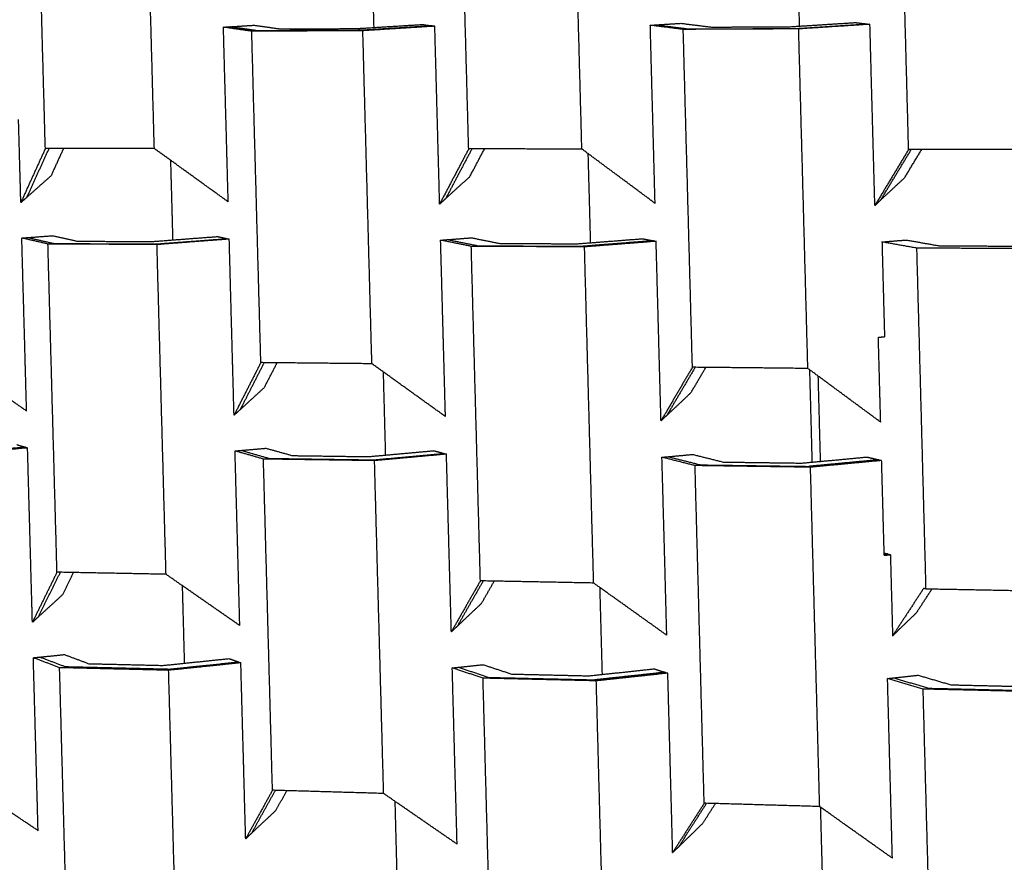
# Model space of a CAD drawing. Units: inches. Extents: x 2543 to 2903, y -306 to -27.
# Drawn here: x 2809 to 2824, y -204 to -190 of the extents above; entities that cross this region are included whole.
import ezdxf

# ---------------------------------------------------------------- set-up
doc = ezdxf.new("R2010")
doc.units = ezdxf.units.IN
doc.header["$MEASUREMENT"] = 0
doc.layers.add('Make2D$Visible$Curves', color=7, linetype='Continuous', true_color=0x000000)

msp = doc.modelspace()

# ---------------------------------------------------------------- linework, layer by layer
at = {"layer": 'Make2D$Visible$Curves', "color": 18, "lineweight": -3, "true_color": 0x000000}
for points, weights, degree in [([(2822.89, -192.324), (2822.816, -189.57), (2822.742, -186.816)], [146.016793756, 145.999455575, 145.982117395], 2), ([(2815.786, -192.316), (2815.712, -189.615), (2815.639, -186.914)], [148.892504369, 148.875166188, 148.857828008], 2), ([(2817.614, -192.317), (2817.54, -189.603), (2817.467, -186.889)], [148.156268981, 148.1389308, 148.12159262], 2), ([(2808.95, -192.309), (2808.877, -189.659), (2808.804, -187.009)], [151.768214982, 151.750876801, 151.733538621], 2), ([(2810.71, -192.309), (2810.637, -189.647), (2810.564, -186.984)], [151.031979594, 151.014641413, 150.997303233], 2), ([(2821.13, -190.333), (2821.109, -189.564), (2821.088, -188.795)], [150.334769218, 150.329784356, 150.324799494], 2), ([(2814.258, -190.356), (2814.239, -189.669), (2814.22, -188.982)], [153.210430484, 153.205892422, 153.201354359], 2), ([(2811.927, -190.344), (2812.127, -190.331), (2812.326, -190.319)], [151.798277688, 151.921867292, 152.045456897], 2), ([(2812.326, -190.319), (2812.537, -190.349), (2812.749, -190.379)], [152.045456897, 151.394380539, 150.743304182], 2), ([(2813.975, -190.373), (2814.506, -190.34), (2815.034, -190.307)], [150.238737212, 150.566453183, 150.894169155], 2), ([(2815.034, -190.307), (2815.116, -190.318), (2815.198, -190.329)], [150.894169155, 150.656049996, 150.417930838], 2), ([(2818.719, -190.319), (2818.768, -190.316), (2818.818, -190.313)], [148.860509316, 148.891538195, 148.922567075], 2), ([(2818.76, -191.835), (2818.739, -191.077), (2818.719, -190.319)], [148.870239792, 148.865374554, 148.860509316], 2), ([(2819.251, -190.386), (2818.984, -190.353), (2818.719, -190.319)], [147.442356285, 148.1514328, 148.860509316], 2), ([(2818.818, -190.313), (2819.017, -190.3), (2819.214, -190.288)], [148.922567075, 149.046156679, 149.169746284], 2), ([(2818.818, -190.313), (2819.079, -190.346), (2819.343, -190.379)], [148.922567075, 148.225130047, 147.527693019], 2), ([(2819.214, -190.288), (2819.459, -190.318), (2819.706, -190.349)], [149.169746284, 148.518669926, 147.867593569], 2), ([(2820.98, -190.343), (2821.505, -190.309), (2822.029, -190.276)], [147.363026599, 147.69074257, 148.018458542], 2), ([(2821.088, -190.371), (2821.654, -190.334), (2822.218, -190.298)], [146.837948912, 147.190084568, 147.542220225], 2), ([(2822.266, -190.304), (2821.692, -190.341), (2821.115, -190.378)], [147.422654009, 147.064387453, 146.706120897], 2), ([(2822.029, -190.276), (2822.123, -190.287), (2822.218, -190.298)], [148.018458542, 147.780339383, 147.542220225], 2), ([(2822.218, -190.298), (2822.242, -190.301), (2822.266, -190.304)], [147.542220225, 147.482437117, 147.422654009], 2), ([(2822.307, -191.834), (2822.286, -191.069), (2822.266, -190.304)], [147.432384486, 147.427519247, 147.422654009], 2), ([(2811.826, -190.35), (2811.876, -190.347), (2811.927, -190.344)], [151.736219928, 151.767248808, 151.798277688], 2), ([(2811.867, -191.837), (2811.846, -191.093), (2811.826, -190.35)], [151.745950405, 151.741085167, 151.736219928], 2), ([(2812.283, -190.416), (2812.053, -190.383), (2811.826, -190.35)], [150.318066898, 151.027143413, 151.736219928], 2), ([(2812.377, -190.409), (2812.151, -190.376), (2811.927, -190.344)], [150.403403632, 151.10084066, 151.798277688], 2), ([(2814.077, -190.408), (2813.178, -190.412), (2812.283, -190.416)], [149.58183151, 149.949949204, 150.318066898], 2), ([(2812.43, -195.764), (2812.356, -193.09), (2812.283, -190.416)], [150.352743259, 150.335405079, 150.318066898], 2), ([(2814.056, -190.401), (2813.215, -190.405), (2812.377, -190.409)], [149.713659525, 150.058531578, 150.403403632], 2), ([(2812.749, -190.379), (2813.361, -190.376), (2813.975, -190.373)], [150.743304182, 150.491020697, 150.238737212], 2), ([(2815.198, -190.329), (2814.629, -190.365), (2814.056, -190.401)], [150.417930838, 150.065795181, 149.713659525], 2), ([(2815.239, -190.335), (2814.659, -190.371), (2814.077, -190.408)], [150.298364622, 149.940098066, 149.58183151], 2), ([(2814.223, -195.782), (2814.15, -193.095), (2814.077, -190.408)], [149.616507871, 149.599169691, 149.58183151], 2), ([(2815.198, -190.329), (2815.219, -190.332), (2815.239, -190.335)], [150.417930838, 150.35814773, 150.298364622], 2), ([(2815.28, -191.836), (2815.26, -191.085), (2815.239, -190.335)], [150.308095099, 150.30322986, 150.298364622], 2), ([(2821.115, -190.378), (2820.181, -190.382), (2819.251, -190.386)], [146.706120897, 147.074238591, 147.442356285], 2), ([(2819.399, -195.839), (2819.325, -193.113), (2819.251, -190.386)], [147.477032647, 147.459694466, 147.442356285], 2), ([(2819.343, -190.379), (2820.213, -190.375), (2821.088, -190.371)], [147.527693019, 147.182820965, 146.837948912], 2), ([(2819.706, -190.349), (2820.342, -190.346), (2820.98, -190.343)], [147.867593569, 147.615310084, 147.363026599], 2), ([(2821.263, -195.858), (2821.189, -193.118), (2821.115, -190.378)], [146.740797258, 146.723459078, 146.706120897], 2), ([(2808.554, -193.18), (2808.536, -192.509), (2808.517, -191.838)], [153.192673939, 153.188239825, 153.183805712], 2), ([(2811.903, -193.17), (2811.885, -192.503), (2811.867, -191.837)], [151.754672894, 151.750311649, 151.745950405], 2), ([(2815.317, -193.204), (2815.299, -192.52), (2815.28, -191.836)], [150.316963326, 150.312529212, 150.308095099], 2), ([(2818.796, -193.194), (2818.778, -192.514), (2818.76, -191.835)], [148.878962281, 148.874601037, 148.870239792], 2), ([(2822.345, -193.229), (2822.326, -192.531), (2822.307, -191.834)], [147.441252713, 147.436818599, 147.432384486], 2), ([(2808.95, -192.309), (2808.751, -192.746), (2808.554, -193.18)], [151.768214982, 152.48044446, 153.192673939], 2), ([(2808.653, -193.093), (2808.831, -192.702), (2809.01, -192.309)], [153.254203461, 152.613042753, 151.971882044], 2), ([(2810.71, -192.309), (2809.828, -192.309), (2808.95, -192.309)], [151.031979594, 151.400097288, 151.768214982], 2), ([(2809.046, -192.746), (2809.145, -192.528), (2809.246, -192.309)], [153.499278675, 153.141188493, 152.78309831], 2), ([(2811.903, -193.17), (2811.507, -192.884), (2811.109, -192.597), (2810.71, -192.309)], [151.754672894, 151.513775127, 151.272877361, 151.031979594], 3), ([(2815.786, -192.316), (2815.55, -192.762), (2815.317, -193.204)], [148.892504369, 149.604733847, 150.316963326], 2), ([(2815.837, -192.316), (2815.625, -192.717), (2815.415, -193.115)], [149.096180836, 149.737336842, 150.378492848], 2), ([(2817.614, -192.317), (2816.697, -192.316), (2815.786, -192.316)], [148.156268981, 148.524386675, 148.892504369], 2), ([(2815.805, -192.762), (2815.922, -192.539), (2816.041, -192.316)], [150.623568062, 150.265501311, 149.907434559], 2), ([(2818.796, -193.194), (2818.404, -192.902), (2818.009, -192.61), (2817.614, -192.317)], [148.878962281, 148.638064514, 148.397166748, 148.156268981], 3), ([(2822.89, -192.324), (2822.616, -192.778), (2822.345, -193.229)], [146.016793756, 146.729023235, 147.441252713], 2), ([(2822.441, -193.138), (2822.686, -192.733), (2822.933, -192.324)], [147.502782235, 146.861630935, 146.220479635], 2), ([(2822.827, -192.778), (2822.964, -192.551), (2823.101, -192.324)], [147.747857449, 147.389814148, 147.031770846], 2), ([(2824.791, -192.325), (2823.838, -192.324), (2822.89, -192.324)], [145.280558368, 145.648676062, 146.016793756], 2), ([(2811.011, -193.784), (2810.994, -193.142), (2810.976, -192.501)], [154.671052533, 154.66677593, 154.662499327], 2), ([(2817.756, -193.829), (2817.736, -193.111), (2817.717, -192.393)], [151.795409737, 151.790709608, 151.78600948], 2), ([(2808.653, -193.093), (2808.784, -192.977), (2808.915, -192.861), (2809.046, -192.746)], [153.254203461, 153.335895199, 153.417586937, 153.499278675], 3), ([(2815.415, -193.115), (2815.545, -192.997), (2815.675, -192.879), (2815.805, -192.762)], [150.378492848, 150.460184586, 150.541876324, 150.623568062], 3), ([(2822.441, -193.138), (2822.57, -193.018), (2822.698, -192.898), (2822.827, -192.778)], [147.502782235, 147.584473973, 147.666165711, 147.747857449], 3), ([(2808.554, -193.18), (2808.587, -193.151), (2808.62, -193.122), (2808.653, -193.093)], [153.192673939, 153.213183779, 153.23369362, 153.254203461], 3), ([(2815.317, -193.204), (2815.35, -193.174), (2815.383, -193.145), (2815.415, -193.115)], [150.316963326, 150.337473166, 150.357983007, 150.378492848], 3), ([(2822.345, -193.229), (2822.377, -193.199), (2822.409, -193.168), (2822.441, -193.138)], [147.441252713, 147.461762554, 147.482272394, 147.502782235], 3), ([(2808.57, -193.753), (2808.62, -193.749), (2808.671, -193.745)], [153.196458819, 153.227487698, 153.258516578], 2), ([(2808.611, -195.225), (2808.59, -194.489), (2808.57, -193.753)], [153.206189296, 153.201324057, 153.196458819], 2), ([(2808.992, -193.85), (2808.78, -193.801), (2808.57, -193.753)], [151.778305788, 152.487382304, 153.196458819], 2), ([(2808.671, -193.745), (2808.872, -193.73), (2809.072, -193.715)], [153.258516578, 153.382106183, 153.505695788], 2), ([(2808.671, -193.745), (2808.878, -193.793), (2809.087, -193.841)], [153.258516578, 152.56107955, 151.863642522], 2), ([(2809.072, -193.715), (2809.267, -193.759), (2809.463, -193.804)], [153.505695788, 152.85461943, 152.203543072], 2), ([(2809.463, -193.804), (2810.064, -193.807), (2810.666, -193.81)], [152.203543072, 151.951259587, 151.698976103], 2), ([(2810.666, -193.81), (2811.199, -193.769), (2811.73, -193.729)], [151.698976103, 152.026692074, 152.354408045], 2), ([(2810.735, -193.849), (2811.31, -193.805), (2811.881, -193.762)], [151.173898415, 151.526034072, 151.878169728], 2), ([(2811.92, -193.77), (2811.338, -193.814), (2810.753, -193.859)], [151.758603512, 151.400336956, 151.0420704], 2), ([(2811.73, -193.729), (2811.805, -193.746), (2811.881, -193.762)], [152.354408045, 152.116288886, 151.878169728], 2), ([(2811.881, -193.762), (2811.901, -193.766), (2811.92, -193.77)], [151.878169728, 151.81838662, 151.758603512], 2), ([(2811.96, -195.257), (2811.94, -194.513), (2811.92, -193.77)], [151.768333989, 151.763468751, 151.758603512], 2), ([(2815.333, -193.788), (2815.383, -193.784), (2815.433, -193.78)], [150.320748206, 150.351777085, 150.382805965], 2), ([(2815.374, -195.288), (2815.354, -194.538), (2815.333, -193.788)], [150.330478683, 150.325613444, 150.320748206], 2), ([(2815.828, -193.887), (2815.58, -193.837), (2815.333, -193.788)], [148.902595175, 149.611671691, 150.320748206], 2), ([(2815.433, -193.78), (2815.633, -193.765), (2815.831, -193.749)], [150.382805965, 150.50639557, 150.629985175], 2), ([(2815.921, -193.878), (2815.676, -193.829), (2815.433, -193.78)], [148.987931909, 149.685368937, 150.382805965], 2), ([(2815.831, -193.749), (2816.059, -193.795), (2816.289, -193.84)], [150.629985175, 149.978908817, 149.327832459], 2), ([(2817.538, -193.846), (2818.066, -193.805), (2818.592, -193.764)], [148.82326549, 149.150981461, 149.478697432], 2), ([(2818.769, -193.797), (2818.202, -193.842), (2817.633, -193.886)], [149.002459115, 148.650323459, 148.298187802], 2), ([(2818.813, -193.806), (2818.236, -193.851), (2817.657, -193.896)], [148.882892899, 148.524626343, 148.166359787], 2), ([(2818.592, -193.764), (2818.68, -193.781), (2818.769, -193.797)], [149.478697432, 149.240578274, 149.002459115], 2), ([(2818.769, -193.797), (2818.791, -193.801), (2818.813, -193.806)], [149.002459115, 148.942676007, 148.882892899], 2), ([(2818.854, -195.321), (2818.834, -194.563), (2818.813, -193.806)], [148.892623376, 148.887758138, 148.882892899], 2), ([(2822.46, -193.816), (2822.657, -193.8), (2822.854, -193.785)], [147.507095352, 147.630684957, 147.754274562], 2), ([(2822.46, -193.816), (2822.48, -194.581), (2822.501, -195.346)], [147.507095352, 147.51196059, 147.516825829], 2), ([(2823.024, -193.916), (2822.74, -193.866), (2822.46, -193.816)], [146.112221296, 146.809658324, 147.507095352], 2), ([(2822.854, -193.785), (2823.117, -193.831), (2823.383, -193.878)], [147.754274562, 147.103198204, 146.452121846], 2), ([(2809.138, -199.146), (2809.065, -196.498), (2808.992, -193.85)], [151.81298215, 151.795643969, 151.778305788], 2), ([(2810.753, -193.859), (2809.87, -193.854), (2808.992, -193.85)], [151.0420704, 151.410188094, 151.778305788], 2), ([(2809.087, -193.841), (2809.909, -193.845), (2810.735, -193.849)], [151.863642522, 151.518770469, 151.173898415], 2), ([(2810.899, -199.18), (2810.826, -196.52), (2810.753, -193.859)], [151.076746762, 151.059408581, 151.0420704], 2), ([(2817.657, -193.896), (2816.74, -193.892), (2815.828, -193.887)], [148.166359787, 148.534477481, 148.902595175], 2), ([(2815.975, -199.286), (2815.902, -196.587), (2815.828, -193.887)], [148.937271537, 148.919933356, 148.902595175], 2), ([(2815.921, -193.878), (2816.775, -193.882), (2817.633, -193.886)], [148.987931909, 148.643059856, 148.298187802], 2), ([(2816.289, -193.84), (2816.912, -193.843), (2817.538, -193.846)], [149.327832459, 149.075548974, 148.82326549], 2), ([(2817.804, -199.321), (2817.73, -196.609), (2817.657, -193.896)], [148.201036149, 148.183697968, 148.166359787], 2), ([(2823.172, -199.418), (2823.098, -196.667), (2823.024, -193.916)], [146.146897658, 146.129559477, 146.112221296], 2), ([(2824.803, -193.925), (2823.911, -193.92), (2823.024, -193.916)], [145.422477189, 145.767349243, 146.112221296], 2), ([(2823.383, -193.878), (2824.031, -193.881), (2824.681, -193.884)], [146.452121846, 146.199838361, 145.947554877], 2), ([(2808.647, -196.545), (2808.629, -195.885), (2808.611, -195.225)], [153.214911784, 153.21055054, 153.206189296], 2), ([(2811.997, -196.611), (2811.979, -195.934), (2811.96, -195.257)], [151.777202216, 151.772768103, 151.768333989], 2), ([(2815.411, -196.634), (2815.393, -195.961), (2815.374, -195.288)], [150.339201171, 150.334839927, 150.330478683], 2), ([(2818.892, -196.702), (2818.873, -196.011), (2818.854, -195.321)], [148.901491603, 148.89705749, 148.892623376], 2), ([(2822.402, -195.354), (2822.451, -195.35), (2822.501, -195.346)], [147.45476807, 147.485813498, 147.516858927], 2), ([(2822.439, -196.725), (2822.42, -196.04), (2822.402, -195.354)], [147.463490558, 147.459129314, 147.45476807], 2), ([(2808.647, -196.545), (2808.249, -196.268), (2807.85, -195.989), (2807.45, -195.709)], [153.214911784, 152.974014017, 152.733116251, 152.492218484], 3), ([(2812.43, -195.764), (2812.212, -196.19), (2811.997, -196.611)], [150.352743259, 151.064972738, 151.777202216], 2), ([(2812.482, -195.765), (2812.288, -196.145), (2812.096, -196.522)], [150.565037464, 151.201884601, 151.838731738], 2), ([(2814.223, -195.782), (2813.324, -195.773), (2812.43, -195.764)], [149.616507871, 149.984625565, 150.352743259], 2), ([(2812.486, -196.166), (2812.589, -195.967), (2812.692, -195.767)], [152.083806953, 151.747019017, 151.410231081], 2), ([(2815.411, -196.634), (2815.016, -196.351), (2814.621, -196.067), (2814.223, -195.782)], [150.339201171, 150.098303405, 149.857405638, 149.616507871], 3), ([(2819.399, -195.839), (2819.144, -196.272), (2818.892, -196.702)], [147.477032647, 148.189262125, 148.901491603], 2), ([(2819.443, -195.839), (2819.215, -196.227), (2818.989, -196.611)], [147.68934024, 148.326180682, 148.963021125], 2), ([(2819.376, -196.248), (2819.496, -196.045), (2819.616, -195.841)], [149.20809634, 148.871534259, 148.534972178], 2), ([(2821.263, -195.858), (2820.328, -195.848), (2819.399, -195.839)], [146.740797258, 147.108914953, 147.477032647], 2), ([(2822.439, -196.725), (2822.048, -196.437), (2821.656, -196.148), (2821.263, -195.858)], [147.463490558, 147.222592792, 146.981695025, 146.740797258], 3), ([(2821.335, -197.37), (2821.315, -196.626), (2821.295, -195.881)], [150.429852476, 150.425027145, 150.420201815], 2), ([(2814.446, -197.255), (2814.428, -196.585), (2814.41, -195.916)], [153.256030182, 153.251601758, 153.247173334], 2), ([(2821.426, -195.978), (2821.444, -196.668), (2821.463, -197.358)], [150.313424262, 150.31789783, 150.322371398], 2), ([(2812.096, -196.522), (2812.226, -196.403), (2812.356, -196.285), (2812.486, -196.166)], [151.838731738, 151.920423476, 152.002115215, 152.083806953], 3), ([(2818.989, -196.611), (2819.118, -196.49), (2819.247, -196.369), (2819.376, -196.248)], [148.963021125, 149.044712863, 149.126404602, 149.20809634], 3), ([(2811.997, -196.611), (2812.03, -196.581), (2812.063, -196.552), (2812.096, -196.522)], [151.777202216, 151.797712057, 151.818221898, 151.838731738], 3), ([(2818.892, -196.702), (2818.924, -196.671), (2818.956, -196.641), (2818.989, -196.611)], [148.901491603, 148.922001444, 148.942511285, 148.963021125], 3), ([(2808.628, -197.129), (2808.054, -197.18), (2807.478, -197.231)], [153.338408618, 152.986272962, 152.634137306], 2), ([(2808.663, -197.14), (2808.079, -197.192), (2807.492, -197.243)], [153.218842403, 152.860575847, 152.502309291], 2), ([(2808.488, -197.087), (2808.558, -197.108), (2808.628, -197.129)], [153.814646935, 153.576527777, 153.338408618], 2), ([(2808.628, -197.129), (2808.646, -197.135), (2808.663, -197.14)], [153.338408618, 153.278625511, 153.218842403], 2), ([(2808.704, -198.612), (2808.683, -197.876), (2808.663, -197.14)], [153.22857288, 153.223707641, 153.218842403], 2), ([(2812.114, -197.18), (2812.314, -197.162), (2812.513, -197.145)], [151.843044855, 151.96663446, 152.090224065], 2), ([(2812.513, -197.145), (2812.725, -197.204), (2812.938, -197.264)], [152.090224065, 151.439147707, 150.788071349], 2), ([(2812.013, -197.189), (2812.064, -197.185), (2812.114, -197.18)], [151.780987096, 151.812015976, 151.843044855], 2), ([(2812.054, -198.676), (2812.034, -197.932), (2812.013, -197.189)], [151.790717573, 151.785852335, 151.780987096], 2), ([(2812.472, -197.32), (2812.242, -197.254), (2812.013, -197.189)], [150.362834066, 151.071910581, 151.780987096], 2), ([(2812.114, -197.18), (2812.339, -197.244), (2812.566, -197.309)], [151.843044855, 151.145607827, 150.448170799], 2), ([(2812.566, -197.309), (2813.404, -197.321), (2814.245, -197.333)], [150.448170799, 150.103298746, 149.758426693], 2), ([(2812.938, -197.264), (2813.55, -197.272), (2814.163, -197.281)], [150.788071349, 150.535787865, 150.28350438], 2), ([(2814.163, -197.281), (2814.694, -197.233), (2815.222, -197.185)], [150.28350438, 150.611220351, 150.938936322], 2), ([(2814.245, -197.333), (2814.817, -197.281), (2815.386, -197.229)], [149.758426693, 150.110562349, 150.462698005], 2), ([(2815.427, -197.24), (2814.848, -197.293), (2814.266, -197.346)], [150.34313179, 149.984865234, 149.626598678], 2), ([(2815.222, -197.185), (2815.304, -197.207), (2815.386, -197.229)], [150.938936322, 150.700817164, 150.462698005], 2), ([(2815.386, -197.229), (2815.407, -197.234), (2815.427, -197.24)], [150.462698005, 150.402914898, 150.34313179], 2), ([(2815.468, -198.74), (2815.448, -197.99), (2815.427, -197.24)], [150.352862267, 150.347997028, 150.34313179], 2), ([(2818.907, -197.291), (2818.957, -197.286), (2819.007, -197.282)], [148.905276483, 148.936305363, 148.967334242], 2), ([(2818.949, -198.806), (2818.928, -198.048), (2818.907, -197.291)], [148.91500696, 148.910141722, 148.905276483], 2), ([(2819.442, -197.425), (2819.173, -197.358), (2818.907, -197.291)], [147.487123453, 148.196199968, 148.905276483], 2), ([(2819.007, -197.282), (2819.205, -197.263), (2819.403, -197.245)], [148.967334242, 149.090923847, 149.214513452], 2), ([(2819.007, -197.282), (2819.269, -197.347), (2819.533, -197.414)], [148.967334242, 148.269897214, 147.572460187], 2), ([(2819.403, -197.245), (2819.648, -197.306), (2819.896, -197.368)], [149.214513452, 148.563437094, 147.912360736], 2), ([(2821.17, -197.385), (2821.695, -197.336), (2822.218, -197.287)], [147.407793767, 147.735509738, 148.063225709], 2), ([(2822.218, -197.287), (2822.312, -197.309), (2822.408, -197.332)], [148.063225709, 147.825106551, 147.586987393], 2), ([(2814.266, -197.346), (2813.367, -197.333), (2812.472, -197.32)], [149.626598678, 149.994716372, 150.362834066], 2), ([(2812.618, -202.665), (2812.545, -199.993), (2812.472, -197.32)], [150.397510427, 150.380172246, 150.362834066], 2), ([(2814.413, -202.717), (2814.339, -200.032), (2814.266, -197.346)], [149.661275039, 149.643936858, 149.626598678], 2), ([(2819.589, -202.874), (2819.515, -200.15), (2819.442, -197.425)], [147.521799814, 147.504461634, 147.487123453], 2), ([(2821.306, -197.452), (2820.371, -197.439), (2819.442, -197.425)], [146.750888065, 147.119005759, 147.487123453], 2), ([(2819.533, -197.414), (2820.404, -197.426), (2821.278, -197.438)], [147.572460187, 147.227588133, 146.88271608], 2), ([(2819.896, -197.368), (2820.532, -197.377), (2821.17, -197.385)], [147.912360736, 147.660077252, 147.407793767], 2), ([(2822.408, -197.332), (2821.844, -197.385), (2821.278, -197.438)], [147.586987393, 147.234851736, 146.88271608], 2), ([(2822.455, -197.343), (2821.882, -197.397), (2821.306, -197.452)], [147.467421177, 147.109154621, 146.750888065], 2), ([(2821.454, -202.928), (2821.38, -200.19), (2821.306, -197.452)], [146.785564426, 146.768226246, 146.750888065], 2), ([(2822.408, -197.332), (2822.431, -197.338), (2822.455, -197.343)], [147.586987393, 147.527204285, 147.467421177], 2), ([(2822.497, -198.873), (2822.476, -198.108), (2822.455, -197.343)], [147.477151654, 147.472286415, 147.467421177], 2), ([(2808.741, -199.954), (2808.722, -199.283), (2808.704, -198.612)], [153.237441107, 153.233006993, 153.22857288], 2), ([(2812.09, -200.008), (2812.072, -199.342), (2812.054, -198.676)], [151.799440061, 151.795078817, 151.790717573], 2), ([(2815.506, -200.107), (2815.487, -199.424), (2815.468, -198.74)], [150.361730494, 150.35729638, 150.352862267], 2), ([(2818.985, -200.164), (2818.967, -199.485), (2818.949, -198.806)], [148.923729448, 148.919368204, 148.91500696], 2), ([(2822.496, -198.837), (2822.546, -198.85), (2822.596, -198.863)], [147.78871106, 147.663960236, 147.539209413], 2), ([(2822.548, -198.85), (2822.522, -198.853), (2822.496, -198.855)], [147.658809095, 147.642673981, 147.626538868], 2), ([(2822.497, -198.873), (2822.546, -198.868), (2822.595, -198.863)], [147.477151654, 147.5080644, 147.538977145], 2), ([(2822.596, -198.863), (2822.613, -199.518), (2822.631, -200.173)], [147.539209413, 147.543379408, 147.547549403], 2), ([(2809.138, -199.146), (2808.938, -199.552), (2808.741, -199.954)], [151.81298215, 152.525211628, 153.237441107], 2), ([(2808.839, -199.864), (2809.015, -199.507), (2809.193, -199.147)], [153.298970629, 152.666530431, 152.034090234], 2), ([(2810.899, -199.18), (2810.016, -199.163), (2809.138, -199.146)], [151.076746762, 151.444864456, 151.81298215], 2), ([(2809.232, -199.506), (2809.319, -199.329), (2809.407, -199.151)], [153.544045843, 153.230141504, 152.916237165], 2), ([(2812.09, -200.008), (2811.694, -199.733), (2811.297, -199.457), (2810.899, -199.18)], [151.799440061, 151.558542295, 151.317644528, 151.076746762], 3), ([(2811.199, -200.614), (2811.182, -199.99), (2811.165, -199.365)], [154.716633006, 154.712463636, 154.708294267], 2), ([(2815.975, -199.286), (2815.739, -199.698), (2815.506, -200.107)], [148.937271537, 149.649501015, 150.361730494], 2), ([(2816.021, -199.286), (2815.811, -199.652), (2815.603, -200.016)], [149.158436886, 149.790848451, 150.423260016], 2), ([(2817.804, -199.321), (2816.887, -199.303), (2815.975, -199.286)], [148.201036149, 148.569153843, 148.937271537], 2), ([(2815.992, -199.651), (2816.096, -199.471), (2816.199, -199.29)], [150.66833523, 150.354703374, 150.041071518], 2), ([(2818.985, -200.164), (2818.593, -199.884), (2818.199, -199.603), (2817.804, -199.321)], [148.923729448, 148.682831682, 148.441933915, 148.201036149], 3), ([(2808.839, -199.864), (2808.97, -199.745), (2809.101, -199.625), (2809.232, -199.506)], [153.298970629, 153.380662367, 153.462354105, 153.544045843], 3), ([(2817.945, -200.795), (2817.926, -200.095), (2817.907, -199.394)], [151.841029591, 151.836441819, 151.831854046], 2), ([(2823.133, -199.407), (2822.881, -199.792), (2822.631, -200.173)], [146.242415036, 146.894982219, 147.547549403], 2), ([(2823.016, -199.801), (2823.141, -199.611), (2823.266, -199.419)], [147.792624617, 147.466748889, 147.14087316], 2), ([(2823.172, -199.418), (2823.152, -199.412), (2823.133, -199.407)], [146.146897658, 146.194656347, 146.242415036], 2), ([(2824.952, -199.452), (2824.06, -199.435), (2823.172, -199.418)], [145.457153551, 145.802025604, 146.146897658], 2), ([(2815.603, -200.016), (2815.733, -199.894), (2815.863, -199.772), (2815.992, -199.651)], [150.423260016, 150.504951754, 150.586643492, 150.66833523], 3), ([(2822.631, -200.173), (2822.759, -200.049), (2822.887, -199.925), (2823.016, -199.801)], [147.547549403, 147.629241141, 147.710932879, 147.792624617], 3), ([(2808.741, -199.954), (2808.774, -199.924), (2808.806, -199.894), (2808.839, -199.864)], [153.237441107, 153.257950947, 153.278460788, 153.298970629], 3), ([(2815.506, -200.107), (2815.538, -200.077), (2815.571, -200.046), (2815.603, -200.016)], [150.361730494, 150.382240334, 150.402750175, 150.423260016], 3), ([(2808.857, -200.516), (2809.058, -200.496), (2809.258, -200.475)], [153.303283746, 153.426873351, 153.550462955], 2), ([(2809.258, -200.475), (2809.454, -200.548), (2809.651, -200.622)], [153.550462955, 152.899386598, 152.24831024], 2), ([(2808.756, -200.526), (2808.807, -200.521), (2808.857, -200.516)], [153.241225987, 153.272254866, 153.303283746], 2), ([(2808.797, -201.998), (2808.777, -201.262), (2808.756, -200.526)], [153.250956463, 153.246091225, 153.241225987], 2), ([(2809.18, -200.687), (2808.967, -200.606), (2808.756, -200.526)], [151.823072956, 152.532149471, 153.241225987], 2), ([(2809.275, -200.674), (2809.065, -200.595), (2808.857, -200.516)], [151.90840969, 152.605846718, 153.303283746], 2), ([(2809.651, -200.622), (2810.251, -200.636), (2810.854, -200.65)], [152.24831024, 151.996026755, 151.74374327], 2), ([(2810.854, -200.65), (2811.386, -200.595), (2811.916, -200.54)], [151.74374327, 152.071459241, 152.399175213], 2), ([(2810.924, -200.713), (2811.497, -200.653), (2812.069, -200.594)], [151.218665583, 151.570801239, 151.922936896], 2), ([(2812.107, -200.608), (2811.525, -200.668), (2810.941, -200.729)], [151.80337068, 151.445104124, 151.086837568], 2), ([(2811.916, -200.54), (2811.992, -200.567), (2812.069, -200.594)], [152.399175213, 152.161056054, 151.922936896], 2), ([(2812.069, -200.594), (2812.088, -200.601), (2812.107, -200.608)], [151.922936896, 151.863153788, 151.80337068], 2), ([(2812.148, -202.093), (2812.127, -201.351), (2812.107, -200.608)], [151.813101157, 151.808235919, 151.80337068], 2), ([(2815.621, -200.68), (2815.82, -200.659), (2816.019, -200.638)], [150.427573133, 150.551162738, 150.674752342], 2), ([(2816.019, -200.638), (2816.247, -200.713), (2816.478, -200.789)], [150.674752342, 150.023675985, 149.372599627], 2), ([(2810.941, -200.729), (2810.059, -200.708), (2809.18, -200.687)], [151.086837568, 151.454955262, 151.823072956], 2), ([(2809.326, -205.98), (2809.253, -203.334), (2809.18, -200.687)], [151.857749318, 151.840411137, 151.823072956], 2), ([(2810.924, -200.713), (2810.097, -200.693), (2809.275, -200.674)], [151.218665583, 151.563537636, 151.90840969], 2), ([(2811.087, -206.047), (2811.014, -203.388), (2810.941, -200.729)], [151.12151393, 151.104175749, 151.086837568], 2), ([(2815.521, -200.691), (2815.571, -200.685), (2815.621, -200.68)], [150.365515374, 150.396544253, 150.427573133], 2), ([(2815.562, -202.191), (2815.542, -201.441), (2815.521, -200.691)], [150.37524585, 150.370380612, 150.365515374], 2), ([(2816.018, -200.856), (2815.769, -200.773), (2815.521, -200.691)], [148.947362343, 149.656438858, 150.365515374], 2), ([(2815.621, -200.68), (2815.865, -200.761), (2816.111, -200.843)], [150.427573133, 149.730136105, 149.032699077], 2), ([(2816.478, -200.789), (2817.102, -200.804), (2817.727, -200.818)], [149.372599627, 149.120316142, 148.868032657], 2), ([(2817.727, -200.818), (2818.255, -200.762), (2818.78, -200.706)], [148.868032657, 149.195748629, 149.5234646], 2), ([(2818.957, -200.761), (2818.391, -200.822), (2817.823, -200.883)], [149.047226283, 148.695090627, 148.34295497], 2), ([(2819.002, -200.775), (2818.426, -200.837), (2817.847, -200.899)], [148.927660067, 148.569393511, 148.211126955], 2), ([(2818.78, -200.706), (2818.869, -200.734), (2818.957, -200.761)], [149.5234646, 149.285345441, 149.047226283], 2), ([(2818.957, -200.761), (2818.98, -200.768), (2819.002, -200.775)], [149.047226283, 148.987443175, 148.927660067], 2), ([(2819.043, -202.29), (2819.022, -201.533), (2819.002, -200.775)], [148.937390544, 148.932525306, 148.927660067], 2), ([(2822.649, -200.851), (2822.846, -200.829), (2823.043, -200.808)], [147.55186252, 147.675452125, 147.799041729], 2), ([(2823.043, -200.808), (2823.307, -200.885), (2823.573, -200.963)], [147.799041729, 147.147965372, 146.496889014], 2), ([(2816.165, -206.251), (2816.091, -203.554), (2816.018, -200.856)], [148.982038705, 148.964700524, 148.947362343], 2), ([(2817.847, -200.899), (2816.93, -200.878), (2816.018, -200.856)], [148.211126955, 148.579244649, 148.947362343], 2), ([(2816.111, -200.843), (2816.965, -200.863), (2817.823, -200.883)], [149.032699077, 148.687827024, 148.34295497], 2), ([(2817.994, -206.321), (2817.92, -203.611), (2817.847, -200.899)], [148.245803317, 148.228465136, 148.211126955], 2), ([(2822.55, -200.862), (2822.6, -200.856), (2822.649, -200.851)], [147.489804761, 147.52083364, 147.55186252], 2), ([(2822.591, -202.391), (2822.571, -201.626), (2822.55, -200.862)], [147.499535238, 147.494669999, 147.489804761], 2), ([(2823.125, -201.032), (2822.836, -200.946), (2822.55, -200.862)], [146.07165173, 146.780728245, 147.489804761], 2), ([(2822.649, -200.851), (2822.931, -200.934), (2823.215, -201.018)], [147.55186252, 146.854425492, 146.156988464], 2), ([(2823.573, -200.963), (2824.221, -200.978), (2824.872, -200.994)], [146.496889014, 146.244605529, 145.992322044], 2), ([(2823.273, -206.533), (2823.199, -203.783), (2823.125, -201.032)], [146.106328092, 146.088989911, 146.07165173], 2), ([(2825.026, -201.077), (2824.073, -201.054), (2823.125, -201.032)], [145.335416342, 145.703534036, 146.07165173], 2), ([(2823.215, -201.018), (2824.103, -201.039), (2824.995, -201.06)], [146.156988464, 145.812116411, 145.467244357], 2), ([(2808.833, -203.317), (2808.815, -202.658), (2808.797, -201.998)], [153.259678952, 153.255317708, 153.250956463], 2), ([(2812.185, -203.447), (2812.166, -202.77), (2812.148, -202.093)], [151.821969384, 151.81753527, 151.813101157], 2), ([(2815.599, -203.535), (2815.581, -202.863), (2815.562, -202.191)], [150.383968339, 150.379607095, 150.37524585], 2), ([(2819.08, -203.67), (2819.062, -202.98), (2819.043, -202.29)], [148.946258771, 148.941824658, 148.937390544], 2), ([(2822.628, -203.761), (2822.61, -203.076), (2822.591, -202.391)], [147.508257726, 147.503896482, 147.499535238], 2), ([(2808.833, -203.317), (2808.436, -203.05), (2808.037, -202.782), (2807.637, -202.514)], [153.259678952, 153.018781185, 152.777883419, 152.536985652], 3), ([(2812.618, -202.665), (2812.401, -203.058), (2812.185, -203.447)], [150.397510427, 151.109739906, 151.821969384], 2), ([(2812.283, -203.355), (2812.473, -203.012), (2812.665, -202.667)], [151.883498906, 151.256182987, 150.628867067], 2), ([(2814.413, -202.717), (2813.513, -202.691), (2812.618, -202.665)], [149.661275039, 150.029392733, 150.397510427], 2), ([(2812.673, -202.989), (2812.761, -202.831), (2812.85, -202.672)], [152.12857412, 151.839473224, 151.550372328], 2), ([(2815.599, -203.535), (2815.205, -203.263), (2814.809, -202.991), (2814.413, -202.717)], [150.383968339, 150.143070572, 149.902172806, 149.661275039], 3), ([(2814.634, -204.151), (2814.616, -203.498), (2814.599, -202.845)], [153.301628258, 153.297310284, 153.292992309], 2), ([(2819.589, -202.874), (2819.333, -203.274), (2819.08, -203.67)], [147.521799814, 148.234029293, 148.946258771], 2), ([(2819.626, -202.875), (2819.401, -203.227), (2819.178, -203.576)], [147.752481301, 148.380134797, 149.007788293], 2), ([(2819.564, -203.202), (2819.667, -203.041), (2819.771, -202.879)], [149.252863508, 148.963464179, 148.67406485], 2), ([(2821.454, -202.928), (2820.519, -202.901), (2819.589, -202.874)], [146.785564426, 147.15368212, 147.521799814], 2), ([(2812.283, -203.355), (2812.413, -203.233), (2812.543, -203.111), (2812.673, -202.989)], [151.883498906, 151.965190644, 152.046882382, 152.12857412], 3), ([(2822.628, -203.761), (2822.238, -203.485), (2821.846, -203.207), (2821.454, -202.928)], [147.508257726, 147.267359959, 147.026462193, 146.785564426], 3), ([(2821.509, -204.405), (2821.49, -203.673), (2821.47, -202.94)], [150.426052379, 150.42129737, 150.416542361], 2), ([(2812.185, -203.447), (2812.217, -203.417), (2812.25, -203.386), (2812.283, -203.355)], [151.821969384, 151.842479225, 151.862989065, 151.883498906], 3), ([(2819.178, -203.576), (2819.307, -203.451), (2819.435, -203.326), (2819.564, -203.202)], [149.007788293, 149.089480031, 149.171171769, 149.252863508], 3), ([(2819.08, -203.67), (2819.113, -203.638), (2819.145, -203.607), (2819.178, -203.576)], [148.946258771, 148.966768612, 148.987278452, 149.007788293], 3)]:
    msp.add_rational_spline(points, weights, degree=degree, dxfattribs=at)

doc.saveas('drawing.dxf')
